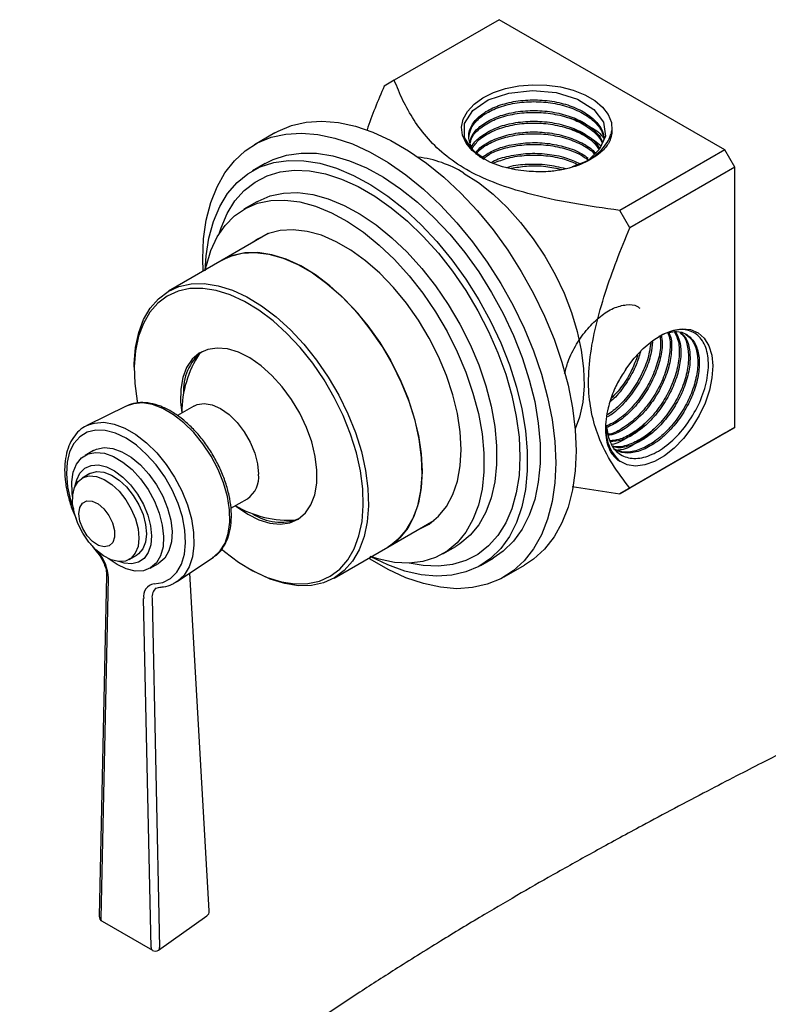
# Model space of a CAD drawing. Units: millimetres. Extents: x 4 to 1496, y 5 to 1495.
# Drawn here: x 1112 to 1215, y 1082 to 1219 of the extents above; entities that cross this region are included whole.
import ezdxf

# ---------------------------------------------------------------- set-up
doc = ezdxf.new("R2010")
doc.units = ezdxf.units.MM

msp = doc.modelspace()

# ---------------------------------------------------------------- linework, layer by layer
at = {"color": 7, "linetype": 'Continuous', "lineweight": 25}
for p, q in [((1177.82, 1218.59), (1163.31, 1210.22)), ((1208.98, 1200.6), (1177.82, 1218.59)), ((1163.31, 1210.22), (1161.92, 1209.41)), ((1146.81, 1202.94), (1143.98, 1201.31)), ((1208.98, 1200.6), (1194.47, 1192.23)), ((1210.37, 1198.2), (1208.98, 1200.6)), ((1145.48, 1198.71), (1143.71, 1197.69)), ((1210.37, 1198.2), (1195.86, 1189.82)), ((1210.37, 1162.21), (1210.37, 1198.2)), ((1144.3, 1193.41), (1142.53, 1192.39)), ((1195.86, 1189.82), (1194.47, 1192.23)), ((1145.9, 1189.02), (1139.53, 1185.34)), ((1139.53, 1185.34), (1132.1, 1181.06)), ((1127.36, 1170.57), (1127.36, 1170.16)), ((1126.25, 1165.16), (1120.83, 1162.48)), ((1135.61, 1165.18), (1133.33, 1163.87)), ((1120.83, 1162.48), (1121.19, 1162.64)), ((1208.98, 1161.41), (1194.47, 1153.03)), ((1210.37, 1162.21), (1195.86, 1153.84)), ((1208.98, 1161.41), (1210.37, 1162.21)), ((1121.73, 1159.02), (1120.57, 1158.35)), ((1121.21, 1155.83), (1120.17, 1155.23)), ((1187.9, 1154.05), (1194.47, 1153.03)), ((1194.47, 1153.03), (1195.86, 1153.84)), ((1140.74, 1151.06), (1143.01, 1152.37)), ((1162.42, 1145.68), (1168.8, 1149.36)), ((1155, 1141.39), (1162.42, 1145.68)), ((1170.03, 1144.75), (1171.8, 1145.77)), ((1126.67, 1143.97), (1127.71, 1144.57)), ((1133.28, 1140.92), (1138.31, 1144.27)), ((1175.21, 1143.13), (1176.98, 1144.15)), ((1129.57, 1142.76), (1130.73, 1143.43)), ((1137.74, 1095.38), (1135.03, 1142.08)), ((1143.2, 1142.73), (1143.55, 1142.53)), ((1178.48, 1141.55), (1181.31, 1143.18)), ((1123.55, 1141.73), (1122.52, 1094.65)), ((1123.78, 1141.39), (1122.75, 1094.31)), ((1133.28, 1140.92), (1133.09, 1140.8)), ((1130.41, 1140.01), (1130.71, 1140.11)), ((1129.7, 1090.3), (1128.67, 1138.57)), ((1129.83, 1138.6), (1130.86, 1090.33)), ((1130.73, 1089.97), (1137.4, 1094.68)), ((1122.92, 1093.94), (1129.87, 1089.93))]:
    msp.add_line(p, q, dxfattribs=at)
at = {"color": 7, "linetype": 'Continuous', "lineweight": 25, "flags": 128}
for points in [[(1181.96, 1197.62), (1180.06, 1197.84), (1178.26, 1198.26), (1176.62, 1198.86), (1175.21, 1199.62), (1174.07, 1200.53), (1173.24, 1201.54), (1172.75, 1202.62), (1172.61, 1203.74), (1172.84, 1204.85), (1173.42, 1205.92), (1174.33, 1206.91), (1175.54, 1207.78), (1177.02, 1208.51), (1178.7, 1209.06), (1180.53, 1209.43), (1182.45, 1209.59), (1184.39, 1209.55), (1186.27, 1209.3), (1188.05, 1208.85), (1189.65, 1208.22), (1191.02, 1207.43), (1192.11, 1206.5), (1192.89, 1205.47), (1193.32, 1204.38), (1193.39, 1203.27)], [(1175.82, 1199.34), (1174.17, 1200.48), (1173.03, 1202.3), (1173.03, 1204.23), (1174.16, 1206.02), (1176.29, 1207.49), (1179.14, 1208.45), (1182.41, 1208.8), (1185.69, 1208.51), (1188.63, 1207.6), (1190.89, 1206.18), (1192.23, 1204.42), (1192.5, 1202.51), (1191.69, 1200.67), (1190.38, 1199.41), (1190.38, 1199.41)], [(1146.81, 1202.94), (1147.25, 1203.18), (1149.12, 1203.96), (1151.15, 1204.42), (1153.31, 1204.55), (1155.58, 1204.37), (1157.94, 1203.86), (1160.36, 1203.04), (1162.82, 1201.91), (1165.29, 1200.48), (1167.75, 1198.77), (1170.17, 1196.8), (1172.53, 1194.59), (1174.8, 1192.15), (1176.96, 1189.52), (1178.99, 1186.72), (1180.86, 1183.78), (1182.57, 1180.72), (1184.08, 1177.6), (1185.39, 1174.42), (1186.48, 1171.23), (1187.33, 1168.06), (1187.95, 1164.94), (1188.33, 1161.9), (1188.45, 1158.98), (1188.33, 1156.2), (1187.95, 1153.6), (1187.33, 1151.19), (1186.48, 1149.01), (1185.39, 1147.08), (1184.08, 1145.41), (1182.57, 1144.03), (1181.31, 1143.18)], [(1136.88, 1183.81), (1136.83, 1185.51), (1136.96, 1188.29), (1137.33, 1190.89), (1137.95, 1193.3), (1138.81, 1195.48), (1139.9, 1197.41), (1141.21, 1199.08), (1142.72, 1200.46), (1144.42, 1201.55), (1146.3, 1202.33), (1148.32, 1202.78), (1150.49, 1202.92), (1152.76, 1202.74), (1155.11, 1202.23), (1157.53, 1201.41), (1159.99, 1200.28), (1162.46, 1198.85), (1164.92, 1197.14), (1167.34, 1195.17), (1169.7, 1192.95), (1171.97, 1190.52), (1174.13, 1187.89), (1176.16, 1185.08), (1178.04, 1182.14), (1179.74, 1179.09), (1181.25, 1175.96), (1182.56, 1172.79), (1183.65, 1169.6), (1184.51, 1166.42), (1185.12, 1163.3), (1185.5, 1160.27), (1185.62, 1157.35), (1185.5, 1154.57), (1185.12, 1151.96), (1184.51, 1149.56), (1183.65, 1147.38), (1182.56, 1145.44), (1181.25, 1143.78), (1179.74, 1142.39), (1178.04, 1141.31), (1176.16, 1140.53), (1174.13, 1140.07), (1171.97, 1139.93), (1169.7, 1140.12), (1167.34, 1140.63), (1164.92, 1141.45), (1162.46, 1142.58), (1159.99, 1144.01), (1159.78, 1144.15)], [(1145.48, 1198.71), (1146.56, 1199.25), (1148.43, 1199.87), (1150.44, 1200.16), (1152.57, 1200.12), (1154.8, 1199.77), (1157.1, 1199.09), (1159.45, 1198.09), (1161.82, 1196.8), (1164.19, 1195.21), (1166.52, 1193.36), (1168.79, 1191.26), (1170.97, 1188.94), (1173.04, 1186.41), (1174.98, 1183.72), (1176.77, 1180.89), (1178.38, 1177.95), (1179.79, 1174.93), (1180.99, 1171.88), (1181.97, 1168.82), (1182.72, 1165.79), (1183.22, 1162.82), (1183.47, 1159.96), (1183.47, 1157.22), (1183.22, 1154.64), (1182.72, 1152.26), (1181.97, 1150.09), (1180.99, 1148.16), (1179.79, 1146.49), (1178.38, 1145.11), (1176.98, 1144.15)], [(1137.19, 1183.89), (1137.31, 1185.93), (1137.69, 1188.41), (1138.31, 1190.69), (1139.18, 1192.75), (1140.27, 1194.54), (1141.58, 1196.07), (1143.09, 1197.3), (1144.79, 1198.23), (1146.66, 1198.85), (1148.67, 1199.14), (1150.8, 1199.1), (1153.03, 1198.75), (1155.33, 1198.07), (1157.68, 1197.07), (1160.05, 1195.78), (1162.42, 1194.19), (1164.75, 1192.34), (1167.02, 1190.24), (1169.2, 1187.92), (1171.28, 1185.39), (1173.22, 1182.7), (1175, 1179.87), (1176.61, 1176.93), (1178.02, 1173.91), (1179.23, 1170.86), (1180.21, 1167.8), (1180.95, 1164.77), (1181.45, 1161.8), (1181.7, 1158.94), (1181.7, 1156.2), (1181.45, 1153.62), (1180.95, 1151.23), (1180.21, 1149.07), (1179.23, 1147.14), (1178.02, 1145.47), (1176.61, 1144.09), (1175, 1143.01), (1173.22, 1142.24), (1171.28, 1141.78), (1169.2, 1141.65), (1167.02, 1141.85), (1164.75, 1142.37), (1162.42, 1143.21), (1160.05, 1144.35), (1160, 1144.38)], [(1139.09, 1188.98), (1139.36, 1189.83), (1140.21, 1191.81), (1141.28, 1193.53), (1142.57, 1194.98), (1144.06, 1196.14), (1145.73, 1197.01), (1147.56, 1197.56), (1149.52, 1197.79), (1151.61, 1197.7), (1153.79, 1197.29), (1156.03, 1196.56), (1158.31, 1195.53), (1160.61, 1194.2), (1162.89, 1192.6), (1165.14, 1190.73), (1167.31, 1188.63), (1169.4, 1186.31), (1171.37, 1183.81), (1173.19, 1181.15), (1174.86, 1178.36), (1176.35, 1175.48), (1177.64, 1172.54), (1178.71, 1169.58), (1179.56, 1166.62), (1180.18, 1163.71), (1180.55, 1160.88), (1180.67, 1158.16), (1180.55, 1155.58), (1180.18, 1153.18), (1179.56, 1150.98), (1178.71, 1149.01), (1177.64, 1147.29), (1176.35, 1145.83), (1174.86, 1144.67), (1173.19, 1143.81), (1171.37, 1143.26), (1169.4, 1143.03), (1167.31, 1143.12), (1165.36, 1143.47)], [(1172.9, 1197.39), (1174.94, 1196.07), (1176.96, 1194.47), (1178.91, 1192.62), (1180.77, 1190.56), (1182.52, 1188.3), (1184.11, 1185.9), (1185.54, 1183.37), (1186.78, 1180.77), (1187.8, 1178.13), (1188.6, 1175.49), (1189.16, 1172.89), (1189.48, 1170.37), (1189.54, 1167.96), (1189.35, 1165.71), (1188.91, 1163.65), (1188.32, 1162.01)], [(1144.3, 1193.41), (1144.49, 1193.52), (1146.17, 1194.23), (1148.01, 1194.62), (1149.97, 1194.68), (1152.04, 1194.42), (1154.19, 1193.83), (1156.38, 1192.92), (1158.6, 1191.72), (1160.81, 1190.22), (1162.99, 1188.45), (1165.1, 1186.44), (1167.12, 1184.21), (1169.02, 1181.79), (1170.78, 1179.21), (1172.37, 1176.5), (1173.78, 1173.71), (1174.98, 1170.86), (1175.96, 1167.99), (1176.7, 1165.15), (1177.21, 1162.36), (1177.46, 1159.67), (1177.46, 1157.1), (1177.21, 1154.7), (1176.7, 1152.49), (1175.96, 1150.51), (1174.98, 1148.77), (1173.78, 1147.31), (1172.37, 1146.14), (1171.8, 1145.77)], [(1137.19, 1183.89), (1137.34, 1184.59), (1137.96, 1186.69), (1138.83, 1188.55), (1139.92, 1190.15), (1141.23, 1191.48), (1142.73, 1192.5), (1144.4, 1193.21), (1146.24, 1193.6), (1148.2, 1193.66), (1150.27, 1193.4), (1152.42, 1192.81), (1154.62, 1191.9), (1156.83, 1190.7), (1159.05, 1189.2), (1161.22, 1187.43), (1163.33, 1185.42), (1165.35, 1183.19), (1167.26, 1180.77), (1169.01, 1178.19), (1170.61, 1175.48), (1172.01, 1172.69), (1173.21, 1169.84), (1174.19, 1166.97), (1174.94, 1164.13), (1175.44, 1161.34), (1175.69, 1158.65), (1175.69, 1156.08), (1175.44, 1153.68), (1174.94, 1151.47), (1174.19, 1149.49), (1173.21, 1147.75), (1172.01, 1146.29), (1170.61, 1145.12), (1169.01, 1144.25), (1167.26, 1143.7), (1165.35, 1143.47), (1163.33, 1143.57), (1161.22, 1144), (1160, 1144.38)], [(1172.54, 1159.18), (1172.41, 1161.61), (1172.03, 1164.15), (1171.4, 1166.75), (1170.53, 1169.39), (1169.44, 1172.01), (1168.13, 1174.58), (1166.65, 1177.06), (1164.99, 1179.4), (1163.2, 1181.57), (1161.3, 1183.53), (1159.33, 1185.26), (1157.3, 1186.72), (1155.26, 1187.9), (1153.23, 1188.78), (1151.25, 1189.33), (1149.35, 1189.56), (1147.56, 1189.46), (1145.91, 1189.03), (1144.42, 1188.27), (1143.76, 1187.78)], [(1139.53, 1185.34), (1140.65, 1185.88), (1142.3, 1186.31), (1144.08, 1186.41), (1145.97, 1186.18), (1147.94, 1185.63), (1149.96, 1184.76), (1151.99, 1183.58), (1154.01, 1182.13), (1155.98, 1180.4), (1157.87, 1178.45), (1159.65, 1176.29), (1161.3, 1173.96), (1162.78, 1171.5), (1164.08, 1168.94), (1165.17, 1166.33), (1166.03, 1163.7), (1166.66, 1161.11), (1167.04, 1158.58), (1167.17, 1156.16)], [(1162.42, 1145.68), (1162.49, 1145.71), (1163.83, 1146.71), (1164.96, 1148.01), (1165.87, 1149.58), (1166.55, 1151.4), (1166.98, 1153.45), (1167.16, 1155.68), (1167.09, 1158.07), (1166.76, 1160.58), (1166.18, 1163.16), (1165.36, 1165.79), (1164.32, 1168.4), (1163.06, 1170.98), (1161.62, 1173.46), (1160, 1175.82), (1158.25, 1178.02), (1156.38, 1180.02), (1154.42, 1181.79), (1152.41, 1183.31), (1150.38, 1184.54), (1148.35, 1185.48), (1146.37, 1186.09), (1144.46, 1186.39), (1142.65, 1186.35), (1140.98, 1185.99), (1139.53, 1185.34)], [(1127.36, 1170.57), (1127.36, 1171.05), (1127.54, 1173.29), (1127.98, 1175.33), (1128.65, 1177.15), (1129.57, 1178.72), (1130.7, 1180.02), (1132.04, 1181.02), (1133.55, 1181.7), (1135.23, 1182.07), (1137.04, 1182.1), (1138.95, 1181.81), (1140.93, 1181.19), (1142.95, 1180.26), (1144.98, 1179.02), (1146.99, 1177.51), (1148.95, 1175.73), (1150.82, 1173.73), (1152.58, 1171.54), (1154.19, 1169.18), (1155.64, 1166.69), (1156.89, 1164.12), (1157.94, 1161.5), (1158.76, 1158.88), (1159.33, 1156.29), (1159.66, 1153.79), (1159.74, 1151.4), (1159.56, 1149.16), (1159.13, 1147.12), (1158.45, 1145.29), (1157.54, 1143.72), (1156.4, 1142.43), (1155.07, 1141.43), (1153.55, 1140.74), (1151.87, 1140.38), (1150.07, 1140.34), (1148.16, 1140.64), (1146.17, 1141.26), (1144.15, 1142.19), (1143.55, 1142.53)], [(1139.52, 1145.35), (1139.83, 1145.09), (1141.8, 1143.61), (1143.78, 1142.4), (1145.76, 1141.49), (1147.7, 1140.88), (1149.57, 1140.6), (1151.34, 1140.63), (1152.98, 1140.98), (1154.46, 1141.66), (1155.77, 1142.63), (1156.88, 1143.9), (1157.77, 1145.44), (1158.43, 1147.22), (1158.86, 1149.22), (1159.03, 1151.41), (1158.96, 1153.74), (1158.64, 1156.2), (1158.07, 1158.73), (1157.27, 1161.29), (1156.25, 1163.85), (1155.02, 1166.37), (1153.61, 1168.8), (1152.03, 1171.11), (1150.31, 1173.26), (1148.48, 1175.21), (1146.57, 1176.95), (1144.6, 1178.43), (1142.61, 1179.64), (1140.63, 1180.55), (1138.69, 1181.15), (1136.83, 1181.44), (1135.06, 1181.41), (1133.42, 1181.05), (1131.93, 1180.38), (1130.63, 1179.4), (1129.52, 1178.14), (1128.63, 1176.6), (1127.96, 1174.82), (1127.54, 1172.82), (1127.36, 1170.63), (1127.44, 1168.29), (1127.76, 1165.84), (1127.8, 1165.63)], [(1195.33, 1170.26), (1196.47, 1171.8), (1197.73, 1173.15), (1199.07, 1174.26), (1200.44, 1175.1), (1201.79, 1175.64), (1203.08, 1175.86), (1204.26, 1175.74), (1205.3, 1175.3), (1206.15, 1174.55), (1206.78, 1173.51), (1207.18, 1172.23), (1207.33, 1170.74), (1207.22, 1169.1), (1206.87, 1167.36), (1206.27, 1165.59), (1205.45, 1163.85), (1204.44, 1162.2), (1203.28, 1160.69), (1202.01, 1159.37), (1200.66, 1158.3), (1199.29, 1157.51), (1197.94, 1157.03), (1196.66, 1156.87), (1195.5, 1157.04), (1194.5, 1157.54)], [(1141.34, 1151.4), (1141.5, 1151.28), (1143.05, 1150.21), (1144.6, 1149.43), (1146.12, 1148.97), (1147.56, 1148.83), (1148.88, 1149.03), (1150.04, 1149.56), (1151.02, 1150.4), (1151.78, 1151.53), (1152.31, 1152.91), (1152.59, 1154.52), (1152.62, 1156.31), (1152.38, 1158.22), (1151.9, 1160.21), (1151.18, 1162.23), (1150.24, 1164.21), (1149.11, 1166.1), (1147.82, 1167.85), (1146.4, 1169.42), (1144.9, 1170.76), (1143.35, 1171.83), (1141.79, 1172.61), (1140.27, 1173.07), (1138.84, 1173.2), (1137.52, 1173), (1136.35, 1172.48), (1135.38, 1171.64), (1134.61, 1170.51), (1134.08, 1169.12), (1133.8, 1167.51), (1133.78, 1165.73), (1133.94, 1164.22)], [(1138.31, 1144.27), (1138.37, 1144.31), (1139.25, 1145.14), (1139.93, 1146.24), (1140.37, 1147.58), (1140.58, 1149.13), (1140.53, 1150.84), (1140.24, 1152.66), (1139.71, 1154.54), (1138.95, 1156.41), (1137.99, 1158.23), (1136.86, 1159.95), (1135.59, 1161.51), (1134.22, 1162.87), (1132.78, 1163.98), (1131.33, 1164.83), (1129.89, 1165.37), (1128.52, 1165.6), (1127.25, 1165.5), (1126.25, 1165.16)], [(1135.61, 1165.18), (1136.05, 1165.38), (1137.04, 1165.53), (1138.14, 1165.34), (1139.31, 1164.82), (1140.47, 1163.99), (1141.58, 1162.91), (1142.57, 1161.61), (1143.4, 1160.18), (1144.02, 1158.67), (1144.41, 1157.17), (1144.54, 1155.75)], [(1121.19, 1162.64), (1121.86, 1162.83), (1123.17, 1162.93), (1124.59, 1162.69), (1126.07, 1162.13), (1127.57, 1161.26), (1129.06, 1160.11), (1130.48, 1158.71), (1131.79, 1157.1), (1132.95, 1155.33), (1133.94, 1153.45), (1134.72, 1151.51), (1135.27, 1149.58), (1135.57, 1147.7), (1135.62, 1145.94), (1135.41, 1144.34), (1134.95, 1142.95), (1134.25, 1141.81), (1133.34, 1140.96), (1133.28, 1140.92)], [(1130.11, 1140.58), (1131.33, 1140.8), (1132.39, 1141.34), (1133.25, 1142.19), (1133.9, 1143.32), (1134.31, 1144.69), (1134.47, 1146.27), (1134.37, 1148.01), (1134.02, 1149.84), (1133.42, 1151.72), (1132.6, 1153.58), (1131.58, 1155.37), (1130.4, 1157.03), (1129.08, 1158.5), (1127.68, 1159.76), (1126.23, 1160.74), (1124.78, 1161.43), (1123.37, 1161.8), (1122.06, 1161.84), (1120.87, 1161.55), (1119.85, 1160.94), (1119.03, 1160.02), (1118.44, 1158.83), (1118.09, 1157.41), (1117.99, 1155.79), (1118.14, 1154.03), (1118.55, 1152.18), (1118.95, 1150.95)], [(1118.84, 1152.67), (1118.77, 1153.18), (1118.72, 1154.69), (1118.93, 1156.04), (1119.4, 1157.16), (1120.09, 1158), (1120.99, 1158.55), (1122.06, 1158.77), (1123.25, 1158.65), (1124.51, 1158.2), (1125.8, 1157.44), (1127.06, 1156.39), (1128.23, 1155.11), (1129.28, 1153.64), (1130.16, 1152.04), (1130.82, 1150.38), (1131.25, 1148.73), (1131.43, 1147.16), (1131.35, 1145.72), (1131.01, 1144.48), (1130.43, 1143.49), (1129.63, 1142.79), (1128.64, 1142.41), (1127.5, 1142.36), (1126.27, 1142.65), (1124.99, 1143.26), (1123.78, 1144.1)], [(1121.73, 1159.02), (1122.15, 1159.22), (1123.21, 1159.43), (1124.4, 1159.32), (1125.67, 1158.87), (1126.95, 1158.1), (1128.21, 1157.06), (1129.39, 1155.77), (1130.44, 1154.3), (1131.31, 1152.71), (1131.98, 1151.05), (1132.41, 1149.4), (1132.59, 1147.83), (1132.5, 1146.39), (1132.17, 1145.15), (1131.58, 1144.16), (1130.78, 1143.46), (1130.73, 1143.43)], [(1166.66, 1148.12), (1168.13, 1148.87), (1169.44, 1149.94), (1170.53, 1151.3), (1171.4, 1152.93), (1172.03, 1154.81), (1172.41, 1156.9), (1172.54, 1159.18)], [(1119.22, 1154.18), (1119.41, 1154.98), (1119.87, 1155.92), (1120.55, 1156.6), (1121.41, 1156.97), (1122.42, 1157.03), (1123.52, 1156.77), (1124.66, 1156.21), (1125.79, 1155.36), (1126.87, 1154.27), (1127.83, 1152.99), (1128.63, 1151.58), (1129.24, 1150.11), (1129.62, 1148.64), (1129.76, 1147.24), (1129.66, 1145.98), (1129.31, 1144.92), (1128.73, 1144.11), (1127.96, 1143.58), (1127.02, 1143.36), (1125.96, 1143.46), (1125.29, 1143.67)], [(1121.21, 1155.83), (1121.33, 1155.9), (1122.19, 1156.13), (1123.17, 1156.04), (1124.23, 1155.64), (1125.29, 1154.94), (1126.31, 1153.99), (1127.23, 1152.83), (1128, 1151.54), (1128.58, 1150.17), (1128.94, 1148.8), (1129.06, 1147.51), (1128.92, 1146.36), (1128.55, 1145.42), (1127.96, 1144.74), (1127.71, 1144.57)], [(1167.17, 1156.16), (1167.04, 1153.89), (1166.66, 1151.8), (1166.03, 1149.93), (1165.17, 1148.31), (1164.08, 1146.96), (1162.78, 1145.89), (1162.42, 1145.68)], [(1119.09, 1150.33), (1118.85, 1151.66), (1118.86, 1152.89), (1119.11, 1153.94), (1119.6, 1154.76), (1120.29, 1155.3), (1121.15, 1155.53), (1122.14, 1155.44), (1123.19, 1155.04), (1124.25, 1154.34), (1125.27, 1153.39), (1126.19, 1152.23), (1126.96, 1150.94), (1127.54, 1149.57), (1127.9, 1148.2), (1128.02, 1146.91), (1127.89, 1145.76), (1127.51, 1144.82), (1126.92, 1144.14), (1126.14, 1143.75), (1125.21, 1143.68), (1124.19, 1143.93), (1123.12, 1144.48), (1122.07, 1145.31), (1121.09, 1146.37), (1120.24, 1147.61), (1119.56, 1148.95), (1119.09, 1150.33)], [(1119.86, 1149.28), (1119.72, 1150.29), (1119.85, 1151.15), (1120.23, 1151.76), (1120.82, 1152.07), (1121.56, 1152.02), (1122.37, 1151.64), (1123.17, 1150.96), (1123.85, 1150.06), (1124.36, 1149.03), (1124.63, 1147.99), (1124.64, 1147.04), (1124.39, 1146.3), (1123.89, 1145.83), (1123.22, 1145.7), (1122.43, 1145.92), (1121.61, 1146.45), (1120.87, 1147.25), (1120.26, 1148.23), (1119.86, 1149.28)]]:
    msp.add_lwpolyline(points, dxfattribs=at)
at = {"color": 7, "linetype": 'Continuous', "lineweight": 25}
for centre, radius, start, end in [((1164.66, 1183.97), 15.75, 58.4473, 82.8473), ((1148.85, 1164.28), 14.9, 146.8065, 180), ((1141.01, 1167.35), 6.84, 128.5997, 183.9765), ((1140.93, 1155.35), 3.64, 304.916, 6.3962), ((1148.85, 1164.28), 14.9, 239.7755, 273.3296), ((1147.6, 1156), 6.88, 236.141, 290.6852), ((1117.91, 1141.21), 5.88, 1.7247, 40.9744), ((1130.34, 1138.9), 1.7, 97.7423, 191.3272), ((1131.41, 1138.79), 1.59, 129.1343, 186.8217), ((1123.32, 1094.64), 0.8, 178.745, 180), ((1123.32, 1094.64), 0.8, 180, 240.0027), ((1136.94, 1095.34), 0.8, 305.2529, 3.3234), ((1123.15, 1094.27), 0.4, 174.1956, 234.4922), ((1130.1, 1090.26), 0.4, 174.1956, 234.4922), ((1130.27, 1090.62), 0.8, 240.0027, 305.2529), ((1130.48, 1090.27), 0.389, 310.24, 9.3895)]:
    msp.add_arc(centre, radius, start, end, dxfattribs=at)
for points, knots in [([(1194.47, 1192.23), (1192.3, 1192.53), (1187.96, 1193.13), (1182.26, 1194.36), (1177.46, 1195.85), (1173.63, 1197.56), (1170.44, 1199.68), (1167.91, 1202.1), (1165.97, 1204.71), (1164.45, 1207.43), (1163.69, 1209.29), (1163.31, 1210.22)], [0, 0, 0, 0, 0.140884, 0.281503, 0.382817, 0.483944, 0.585656, 0.687532, 0.791462, 0.895758, 1, 1, 1, 1]), ([(1161.92, 1209.41), (1161.06, 1207.39), (1160.19, 1205.35), (1159.53, 1203.31), (1159.53, 1203.29)], [0, 0, 0, 0, 0.990261, 1, 1, 1, 1]), ([(1175.69, 1199.28), (1175.46, 1199.42), (1174.63, 1199.92), (1173.85, 1201.05), (1173.47, 1202.52), (1173.9, 1203.99), (1175.06, 1205.34), (1176.85, 1206.44), (1179.14, 1207.2), (1181.74, 1207.56), (1184.45, 1207.48), (1187.03, 1206.96), (1189.3, 1206.04), (1191.04, 1204.78), (1192.12, 1203.42), (1192.26, 1202.49), (1192.32, 1202.09)], [0, 0, 0, 0, 0.029644, 0.1062, 0.18181, 0.25843, 0.334043, 0.410594, 0.486369, 0.56272, 0.638813, 0.714834, 0.791233, 0.866964, 0.943539, 1, 1, 1, 1]), ([(1173.62, 1202.2), (1173.68, 1202.69), (1173.82, 1203.66), (1174.97, 1205.01), (1176.71, 1206.13), (1178.98, 1206.92), (1181.57, 1207.3), (1184.27, 1207.25), (1186.87, 1206.76), (1189.17, 1205.86), (1190.94, 1204.63), (1192.05, 1203.3), (1192.22, 1202.39), (1192.28, 1202.02)], [0, 0, 0, 0, 0.092316, 0.185334, 0.279405, 0.372684, 0.466457, 0.56016, 0.653507, 0.747535, 0.840587, 0.93478, 1, 1, 1, 1]), ([(1173.8, 1201.7), (1173.85, 1201.97), (1174.01, 1202.72), (1175.08, 1203.86), (1176.84, 1204.96), (1179.14, 1205.72), (1181.74, 1206.08), (1184.45, 1206), (1187.03, 1205.48), (1189.31, 1204.56), (1191.01, 1203.3), (1191.95, 1202.26), (1192.08, 1201.65), (1192.09, 1201.58)], [0, 0, 0, 0, 0.056591, 0.159205, 0.263093, 0.365928, 0.469543, 0.57281, 0.675978, 0.779659, 0.882435, 0.986354, 1, 1, 1, 1]), ([(1173.83, 1201.57), (1173.87, 1201.77), (1173.99, 1202.45), (1174.99, 1203.53), (1176.71, 1204.65), (1178.98, 1205.44), (1181.57, 1205.82), (1184.27, 1205.77), (1186.87, 1205.28), (1189.18, 1204.39), (1190.91, 1203.14), (1191.88, 1202.12), (1192.03, 1201.53), (1192.04, 1201.47)], [0, 0, 0, 0, 0.042276, 0.146713, 0.25233, 0.357059, 0.462343, 0.567548, 0.672352, 0.777923, 0.882396, 0.988152, 1, 1, 1, 1]), ([(1187.08, 1205.11), (1187.21, 1205.09), (1188.3, 1204.88), (1190.01, 1204.04), (1191.65, 1203.07), (1192.13, 1202.37), (1192.23, 1202.24)], [0, 0, 0, 0, 0.056599, 0.477872, 0.895464, 1, 1, 1, 1]), ([(1174.01, 1200.98), (1174.02, 1200.99), (1174.16, 1201.49), (1175.11, 1202.38), (1176.83, 1203.48), (1179.14, 1204.25), (1181.74, 1204.6), (1184.44, 1204.52), (1187.04, 1204.01), (1189.28, 1203.08), (1190.94, 1201.96), (1191.49, 1201.1), (1191.72, 1200.74)], [0, 0, 0, 0, 0.00319, 0.116902, 0.232024, 0.34598, 0.4608, 0.575234, 0.689559, 0.804453, 0.918343, 1, 1, 1, 1]), ([(1174.12, 1200.85), (1174.39, 1201.25), (1174.99, 1202.11), (1176.73, 1203.17), (1178.98, 1203.96), (1181.57, 1204.35), (1184.27, 1204.29), (1186.88, 1203.8), (1189.15, 1202.9), (1190.83, 1201.81), (1191.4, 1200.97), (1191.64, 1200.62)], [0, 0, 0, 0, 0.101148, 0.218531, 0.334926, 0.451938, 0.568862, 0.685342, 0.802673, 0.918784, 1, 1, 1, 1]), ([(1187.08, 1203.63), (1187.21, 1203.61), (1188.3, 1203.4), (1190.09, 1202.59), (1191.31, 1201.64), (1191.91, 1201.17)], [0, 0, 0, 0, 0.0633314, 0.5347172, 1, 1, 1, 1]), ([(1174.59, 1200.2), (1174.76, 1200.42), (1175.28, 1201.1), (1176.87, 1202), (1179.13, 1202.77), (1181.74, 1203.13), (1184.44, 1203.04), (1187.05, 1202.53), (1189.26, 1201.59), (1190.65, 1200.74), (1191.05, 1200.18), (1191.1, 1200.1)], [0, 0, 0, 0, 0.065337, 0.196891, 0.327112, 0.458321, 0.589089, 0.719731, 0.851025, 0.98117, 1, 1, 1, 1]), ([(1174.72, 1200.11), (1174.82, 1200.25), (1175.27, 1200.85), (1176.74, 1201.69), (1178.97, 1202.49), (1181.57, 1202.87), (1184.27, 1202.82), (1186.89, 1202.33), (1189.12, 1201.42), (1190.53, 1200.59), (1190.94, 1200.05), (1190.98, 1199.99)], [0, 0, 0, 0, 0.042681, 0.177884, 0.311948, 0.446723, 0.581397, 0.715558, 0.850701, 0.984438, 1, 1, 1, 1]), ([(1187.93, 1198.29), (1188.58, 1198.52), (1190.23, 1199.1), (1192.12, 1200.62), (1193.13, 1202.14), (1193.34, 1203.05), (1193.39, 1203.27)], [0, 0, 0, 0, 0.220042, 0.55576, 0.893, 1, 1, 1, 1]), ([(1193.39, 1203.27), (1193.38, 1203.09), (1193.36, 1202.52), (1193.13, 1201.96), (1192.97, 1201.58)], [0, 0, 0, 0, 0.310495, 1, 1, 1, 1]), ([(1175.35, 1199.5), (1175.85, 1199.84), (1176.9, 1200.57), (1179.15, 1201.29), (1181.74, 1201.65), (1184.45, 1201.57), (1187.02, 1201.04), (1188.99, 1200.3), (1189.83, 1199.65), (1190.11, 1199.43)], [0, 0, 0, 0, 0.139724, 0.294961, 0.451375, 0.607263, 0.763003, 0.919518, 1, 1, 1, 1]), ([(1175.55, 1199.37), (1175.95, 1199.65), (1176.88, 1200.31), (1178.99, 1201), (1181.56, 1201.39), (1184.28, 1201.34), (1186.86, 1200.84), (1188.89, 1200.1), (1189.78, 1199.44), (1190.1, 1199.2)], [0, 0, 0, 0, 0.114617, 0.27297, 0.432162, 0.591235, 0.749703, 0.909329, 1, 1, 1, 1]), ([(1192.97, 1201.58), (1192.9, 1201.47), (1192.55, 1200.92), (1191.46, 1199.81), (1189.16, 1198.5), (1186.69, 1197.82), (1185.23, 1197.64), (1184.93, 1197.6)], [0, 0, 0, 0, 0.05466, 0.274673, 0.595433, 0.916193, 1, 1, 1, 1]), ([(1176.8, 1198.91), (1176.84, 1198.94), (1177.47, 1199.33), (1179.18, 1199.79), (1181.73, 1200.18), (1184.44, 1200.08), (1186.96, 1199.61), (1188.32, 1198.99), (1188.95, 1198.7)], [0, 0, 0, 0, 0.015915, 0.216586, 0.418781, 0.620296, 0.821618, 1, 1, 1, 1]), ([(1177.08, 1198.78), (1177.71, 1199.03), (1179.06, 1199.56), (1181.58, 1199.91), (1184.26, 1199.86), (1186.79, 1199.41), (1188.16, 1198.81), (1188.79, 1198.53)], [0, 0, 0, 0, 0.1837087, 0.3947743, 0.6056815, 0.8157863, 1, 1, 1, 1]), ([(1178.84, 1198.15), (1178.96, 1198.19), (1179.82, 1198.49), (1181.76, 1198.66), (1184.45, 1198.63), (1186.12, 1198.23), (1186.96, 1198.03)], [0, 0, 0, 0, 0.048362, 0.367225, 0.685016, 1, 1, 1, 1]), ([(1179.46, 1198.05), (1180.16, 1198.17), (1181.7, 1198.45), (1184.16, 1198.4), (1185.73, 1198.05), (1186.45, 1197.89)], [0, 0, 0, 0, 0.30944, 0.6817436, 1, 1, 1, 1]), ([(1184.93, 1197.6), (1184.01, 1197.57), (1183.02, 1197.53), (1182.04, 1197.62), (1181.96, 1197.62)], [0, 0, 0, 0, 0.923022, 1, 1, 1, 1]), ([(1195.86, 1153.84), (1195.04, 1154.92), (1193.39, 1157.07), (1191.6, 1160.56), (1190.5, 1164.19), (1190.06, 1167.86), (1190.3, 1171.96), (1191.13, 1176.31), (1192.42, 1180.79), (1194.02, 1185.31), (1195.25, 1188.32), (1195.86, 1189.82)], [0, 0, 0, 0, 0.140884, 0.281503, 0.382817, 0.483944, 0.585656, 0.687532, 0.791462, 0.895758, 1, 1, 1, 1]), ([(1186.86, 1169.67), (1187, 1170.22), (1187.36, 1171.6), (1188.47, 1173.77), (1190, 1175.93), (1191.78, 1177.65), (1193.64, 1178.81), (1195.4, 1179.25), (1196.65, 1179.2), (1197.14, 1178.8), (1197.24, 1178.71)], [0, 0, 0, 0, 0.096707, 0.240651, 0.384595, 0.52854, 0.672484, 0.816428, 0.960372, 1, 1, 1, 1]), ([(1200.22, 1175.03), (1200.28, 1174.62), (1200.44, 1173.57), (1200.08, 1171.49), (1199.23, 1169.07), (1197.91, 1166.7), (1196.24, 1164.64), (1194.41, 1163.02), (1193.19, 1162.44), (1192.62, 1162.17)], [0, 0, 0, 0, 0.0981816, 0.2516306, 0.4050795, 0.5585284, 0.7119774, 0.8654263, 1, 1, 1, 1]), ([(1192.67, 1162.08), (1192.8, 1161.4), (1193.06, 1160.04), (1194.19, 1158.58), (1195.86, 1157.82), (1198.05, 1158.02), (1200.41, 1159.19), (1202.7, 1161.21), (1204.67, 1163.86), (1206.09, 1166.86), (1206.8, 1169.86), (1206.72, 1172.53), (1205.86, 1174.57), (1204.3, 1175.71), (1202.23, 1175.89), (1200.66, 1175.16), (1199.89, 1174.79)], [0, 0, 0, 0, 0.061007, 0.121998, 0.192833, 0.263886, 0.335607, 0.40766, 0.480265, 0.553319, 0.626808, 0.700865, 0.775237, 0.850298, 0.925551, 1, 1, 1, 1]), ([(1200.04, 1174.94), (1200.09, 1174.45), (1200.19, 1173.31), (1199.74, 1171.14), (1198.79, 1168.72), (1197.39, 1166.39), (1195.66, 1164.41), (1194.06, 1163.05), (1193.09, 1162.63), (1192.77, 1162.49)], [0, 0, 0, 0, 0.116091, 0.276329, 0.437417, 0.598383, 0.758737, 0.920264, 1, 1, 1, 1]), ([(1201.1, 1175.3), (1201.17, 1175.13), (1201.47, 1174.44), (1201.46, 1172.74), (1201.03, 1170.42), (1200.07, 1167.97), (1198.67, 1165.66), (1196.94, 1163.64), (1195.03, 1162.16), (1193.62, 1161.36), (1192.95, 1161.27), (1192.88, 1161.27)], [0, 0, 0, 0, 0.043283, 0.178531, 0.312641, 0.447462, 0.582181, 0.716388, 0.851576, 0.985359, 1, 1, 1, 1]), ([(1201.27, 1175.32), (1201.34, 1175.18), (1201.65, 1174.54), (1201.69, 1172.91), (1201.34, 1170.61), (1200.43, 1168.16), (1199.09, 1165.83), (1197.39, 1163.76), (1195.5, 1162.19), (1193.94, 1161.29), (1193.12, 1161.17), (1192.91, 1161.14)], [0, 0, 0, 0, 0.037056, 0.168326, 0.299595, 0.430864, 0.562133, 0.693403, 0.824672, 0.955941, 1, 1, 1, 1]), ([(1202.05, 1175.44), (1202.25, 1175), (1202.7, 1174.05), (1202.75, 1172.02), (1202.31, 1169.67), (1201.35, 1167.24), (1199.95, 1164.92), (1198.22, 1162.91), (1196.31, 1161.4), (1194.53, 1160.49), (1193.52, 1160.41), (1193.11, 1160.38)], [0, 0, 0, 0, 0.101432, 0.219003, 0.335584, 0.452783, 0.569894, 0.68656, 0.804078, 0.920375, 1, 1, 1, 1]), ([(1202.18, 1175.46), (1202.41, 1175.01), (1202.89, 1174.07), (1202.98, 1172.04), (1202.57, 1169.71), (1201.64, 1167.27), (1200.27, 1164.94), (1198.56, 1162.9), (1196.65, 1161.35), (1194.77, 1160.37), (1193.66, 1160.27), (1193.15, 1160.22)], [0, 0, 0, 0, 0.103523, 0.217956, 0.332388, 0.446821, 0.561253, 0.675685, 0.790118, 0.90455, 1, 1, 1, 1]), ([(1202.82, 1175.32), (1202.97, 1175.2), (1203.5, 1174.74), (1203.93, 1173.34), (1204.04, 1171.3), (1203.59, 1168.93), (1202.63, 1166.5), (1201.23, 1164.18), (1199.5, 1162.18), (1197.58, 1160.63), (1195.63, 1159.74), (1194.24, 1159.42), (1193.64, 1159.6), (1193.56, 1159.62)], [0, 0, 0, 0, 0.041981, 0.146055, 0.251306, 0.355672, 0.46059, 0.565429, 0.66987, 0.775074, 0.879185, 0.984574, 1, 1, 1, 1]), ([(1202.94, 1175.29), (1203.13, 1175.13), (1203.69, 1174.66), (1204.15, 1173.22), (1204.26, 1171.17), (1203.8, 1168.81), (1202.84, 1166.38), (1201.44, 1164.06), (1199.72, 1162.05), (1197.79, 1160.51), (1195.85, 1159.61), (1194.4, 1159.3), (1193.75, 1159.5), (1193.62, 1159.54)], [0, 0, 0, 0, 0.0491102, 0.1519154, 0.2547206, 0.3575258, 0.460331, 0.5631362, 0.6659414, 0.7687466, 0.8715518, 0.974357, 1, 1, 1, 1]), ([(1201.27, 1175.32), (1201.62, 1175.4), (1202.56, 1175.6), (1203.8, 1175.14), (1204.88, 1174.06), (1205.46, 1172.38), (1205.52, 1170.28), (1205.03, 1167.91), (1204.04, 1165.48), (1202.62, 1163.18), (1200.88, 1161.2), (1198.95, 1159.7), (1196.99, 1158.81), (1195.13, 1158.56), (1194.14, 1158.97), (1193.64, 1159.17)], [0, 0, 0, 0, 0.048361, 0.127766, 0.207171, 0.286577, 0.365982, 0.445387, 0.524793, 0.604198, 0.683603, 0.763009, 0.842414, 0.921819, 1, 1, 1, 1]), ([(1203.46, 1175.2), (1203.85, 1174.9), (1204.63, 1174.29), (1205.22, 1172.62), (1205.32, 1170.55), (1204.87, 1168.19), (1203.91, 1165.76), (1202.51, 1163.44), (1200.78, 1161.43), (1198.86, 1159.9), (1196.9, 1158.98), (1195.18, 1158.68), (1194.29, 1159), (1193.92, 1159.14)], [0, 0, 0, 0, 0.092069, 0.184813, 0.278605, 0.371609, 0.465105, 0.55853, 0.651601, 0.745352, 0.838128, 0.932043, 1, 1, 1, 1]), ([(1198.99, 1174.07), (1198.94, 1173.51), (1198.82, 1172.2), (1198.01, 1169.95), (1196.73, 1167.59), (1195.07, 1165.52), (1193.69, 1164.18), (1192.9, 1163.76), (1192.76, 1163.68)], [0, 0, 0, 0, 0.150974, 0.352602, 0.55423, 0.755858, 0.957485, 1, 1, 1, 1]), ([(1198.77, 1173.91), (1198.67, 1173.24), (1198.46, 1171.8), (1197.5, 1169.45), (1196.11, 1167.15), (1194.49, 1165.21), (1193.31, 1164.34), (1192.77, 1163.95)], [0, 0, 0, 0, 0.185522, 0.39829, 0.610898, 0.822697, 1, 1, 1, 1]), ([(1197.33, 1172.68), (1197.15, 1172.07), (1196.74, 1170.66), (1195.52, 1168.5), (1194.27, 1166.74), (1193.41, 1166), (1193.18, 1165.8)], [0, 0, 0, 0, 0.241787, 0.561473, 0.88116, 1, 1, 1, 1]), ([(1196.95, 1172.22), (1196.71, 1171.55), (1196.18, 1170.07), (1194.9, 1167.95), (1193.8, 1166.76), (1193.29, 1166.2)], [0, 0, 0, 0, 0.308779, 0.678741, 1, 1, 1, 1]), ([(1195.33, 1170.26), (1195.15, 1170), (1194.6, 1169.19), (1194.14, 1168.31), (1193.83, 1167.7)], [0, 0, 0, 0, 0.313125, 1, 1, 1, 1]), ([(1193.83, 1167.7), (1193.75, 1167.52), (1193.35, 1166.6), (1192.71, 1164.58), (1192.37, 1161.78), (1192.73, 1159.79), (1193.16, 1158.93), (1193.25, 1158.75)], [0, 0, 0, 0, 0.05466, 0.274673, 0.595433, 0.916193, 1, 1, 1, 1]), ([(1138.23, 1144.27), (1138.4, 1144.37), (1138.91, 1144.67), (1139.58, 1145.45), (1140.21, 1146.57), (1140.63, 1147.91), (1140.82, 1149.42), (1140.78, 1151.07), (1140.51, 1152.82), (1140.02, 1154.61), (1139.32, 1156.4), (1138.43, 1158.14), (1137.38, 1159.8), (1136.2, 1161.31), (1134.9, 1162.66), (1133.52, 1163.79), (1132.1, 1164.69), (1130.66, 1165.32), (1129.24, 1165.66), (1127.9, 1165.67), (1126.9, 1165.49), (1126.42, 1165.22), (1126.31, 1165.15)], [0, 0, 0, 0, 0.024407, 0.074929, 0.125843, 0.177872, 0.230967, 0.284647, 0.338459, 0.392195, 0.445838, 0.499421, 0.552994, 0.606606, 0.660307, 0.714155, 0.7682, 0.822446, 0.876708, 0.930478, 0.983097, 1, 1, 1, 1]), ([(1121.25, 1162.62), (1121, 1162.53), (1120.36, 1162.29), (1119.52, 1161.58), (1118.74, 1160.59), (1118.18, 1159.36), (1117.83, 1157.95), (1117.71, 1156.36), (1117.82, 1154.65), (1118.17, 1152.86), (1118.66, 1151.18), (1119.12, 1150.14), (1119.32, 1149.69)], [0, 0, 0, 0, 0.068427, 0.171285, 0.273878, 0.377932, 0.484289, 0.592432, 0.701384, 0.810393, 0.919226, 1, 1, 1, 1]), ([(1194.5, 1157.54), (1194.1, 1157.98), (1193.22, 1158.96), (1192.6, 1160.75), (1192.7, 1162.15), (1192.72, 1162.53)], [0, 0, 0, 0, 0.368692, 0.828756, 1, 1, 1, 1]), ([(1197.98, 1162.82), (1197.89, 1162.72), (1197.16, 1161.87), (1195.59, 1160.84), (1194.08, 1159.94), (1193.4, 1159.86), (1193.39, 1159.86)], [0, 0, 0, 0, 0.062934, 0.530009, 0.993002, 1, 1, 1, 1]), ([(1199.26, 1162.08), (1199.17, 1161.98), (1198.44, 1161.14), (1196.86, 1160.08), (1195.2, 1159.15), (1194.36, 1159.08), (1194.19, 1159.06)], [0, 0, 0, 0, 0.0567662, 0.4780672, 0.8956866, 1, 1, 1, 1]), ([(1193.25, 1158.75), (1193.6, 1158.31), (1193.97, 1157.85), (1194.46, 1157.56), (1194.5, 1157.54)], [0, 0, 0, 0, 0.9287205, 1, 1, 1, 1]), ([(1121.33, 1146.16), (1121.4, 1146.05), (1121.7, 1145.6), (1122.04, 1145.19), (1122.3, 1144.88)], [0, 0, 0, 0, 0.233632, 1, 1, 1, 1]), ([(1122.3, 1144.88), (1122.4, 1144.75), (1122.7, 1144.37), (1123.12, 1143.64), (1123.45, 1142.74), (1123.55, 1142.1), (1123.55, 1141.8), (1123.55, 1141.73)], [0, 0, 0, 0, 0.135897, 0.401558, 0.667679, 0.929902, 1, 1, 1, 1]), ([(1130.71, 1140.11), (1130.95, 1140.13), (1131.62, 1140.19), (1132.43, 1140.4), (1132.91, 1140.73), (1133.05, 1140.82)], [0, 0, 0, 0, 0.285278, 0.795741, 1, 1, 1, 1]), ([(1244.37, 1131.1), (1242.35, 1130.07), (1238.53, 1128.13), (1233.24, 1125.49), (1228.81, 1123.27), (1225.09, 1121.41), (1221.99, 1119.84), (1219.35, 1118.51), (1216.78, 1117.2), (1213.89, 1115.72), (1210.43, 1113.94), (1206.41, 1111.85), (1202.05, 1109.56), (1196.99, 1106.86), (1191.59, 1103.92), (1186.03, 1100.82), (1180.82, 1097.84), (1175.56, 1094.76), (1169.85, 1091.31), (1164.1, 1087.72), (1158.41, 1084.08), (1152.99, 1080.47), (1147.75, 1076.85), (1143.11, 1073.51), (1139.79, 1071.05), (1137.58, 1069.37), (1136.24, 1068.34), (1135.1, 1067.46), (1133.99, 1066.58), (1132.62, 1065.51), (1130.8, 1063.99), (1128.52, 1061.93), (1126.25, 1059.86), (1124.28, 1058.02), (1122.88, 1056.72), (1121.96, 1055.85), (1121.47, 1055.39), (1121.27, 1055.21), (1121.2, 1055.15), (1121.13, 1055.09), (1120.82, 1054.79), (1120.03, 1054.05), (1118.57, 1052.67), (1116.77, 1051.02), (1115.13, 1049.39), (1114.1, 1047.86), (1113.27, 1046.4), (1112.43, 1044.49), (1111.66, 1041.88), (1111.47, 1038.86), (1111.7, 1035.9), (1111.77, 1033.17), (1111.85, 1030.74), (1111.9, 1028.47), (1111.95, 1025.96), (1111.99, 1023.17), (1112, 1019.92), (1112, 1017.61), (1111.99, 1016.32)], [0, 0, 0, 0, 0.034913, 0.065915, 0.092972, 0.115814, 0.134346, 0.149909, 0.164219, 0.18191, 0.203265, 0.228262, 0.256556, 0.284342, 0.322707, 0.35754, 0.388898, 0.421102, 0.457461, 0.497944, 0.531642, 0.56768, 0.603977, 0.634931, 0.660272, 0.670675, 0.679738, 0.687463, 0.693897, 0.70248, 0.71539, 0.731307, 0.750298, 0.763454, 0.773444, 0.780307, 0.783414, 0.78435, 0.78475, 0.785151, 0.785924, 0.791757, 0.802523, 0.81761, 0.830555, 0.837776, 0.843193, 0.853425, 0.865531, 0.880051, 0.895506, 0.911173, 0.921761, 0.933601, 0.94701, 0.96194, 0.978665, 1, 1, 1, 1]), ([(1143.99, 1016.32), (1143.99, 1016.77), (1143.99, 1017.66), (1143.99, 1018.96), (1143.99, 1020.1), (1143.99, 1021.08), (1143.99, 1021.73), (1144.03, 1022.27), (1144.1, 1022.76), (1144.19, 1023.23), (1144.3, 1023.68), (1144.47, 1024.23), (1144.67, 1024.71), (1144.85, 1025.14), (1145, 1025.35), (1145.25, 1025.67), (1145.68, 1026.06), (1146.64, 1026.6), (1147.93, 1026.78), (1149.39, 1027.04), (1150.76, 1027.31), (1151.92, 1027.64), (1153.19, 1028.07), (1154.49, 1029.01), (1156.04, 1029.52), (1157.54, 1030.01), (1158.93, 1030.48), (1160.2, 1030.93), (1162.96, 1031.91), (1167.05, 1033.45), (1172.5, 1035.67), (1178.27, 1038.19), (1184.65, 1041.07), (1191.79, 1044.74), (1199.76, 1049.13), (1208.55, 1054.2), (1217.9, 1059.84), (1227.14, 1065.61), (1235.94, 1071.28), (1244.24, 1076.74), (1252.1, 1082.01), (1259.64, 1087.15), (1264.59, 1090.57), (1267.05, 1092.27)], [0, 0, 0, 0, 0.009428, 0.018615, 0.027104, 0.033634, 0.038636, 0.042771, 0.046783, 0.050654, 0.054432, 0.058142, 0.064775, 0.067135, 0.068853, 0.069513, 0.073926, 0.078234, 0.087423, 0.097327, 0.105457, 0.112767, 0.118908, 0.129113, 0.140874, 0.151844, 0.161874, 0.170991, 0.179912, 0.222566, 0.261539, 0.301552, 0.352152, 0.406372, 0.464606, 0.535772, 0.610682, 0.683569, 0.753327, 0.819187, 0.880674, 0.9406, 1, 1, 1, 1])]:
    msp.add_open_spline(points, degree=3, knots=knots, dxfattribs=at)

doc.saveas('drawing.dxf')
